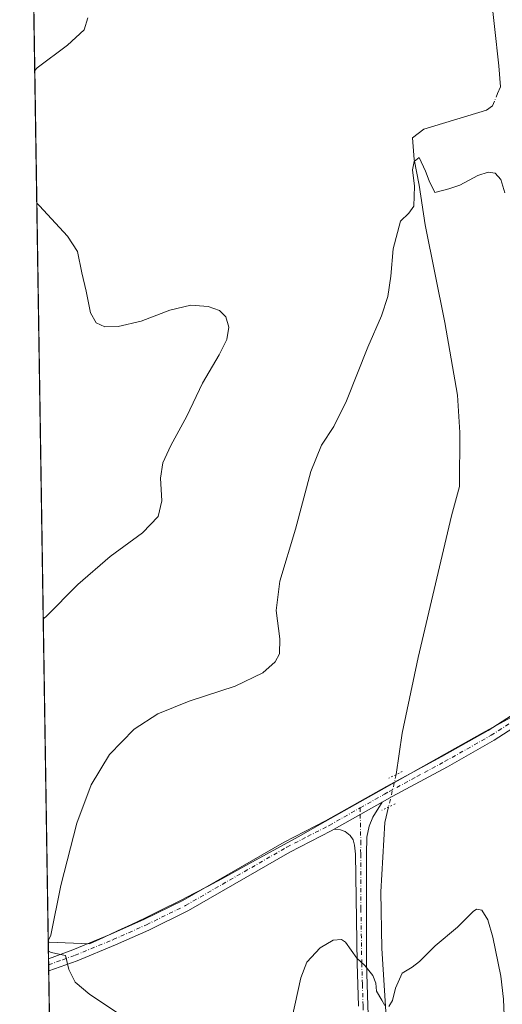
# Model space of a CAD drawing. Units: metres. Extents: x 607664 to 611146, y 4713761 to 4717754.
# Drawn here: x 607664 to 607820, y 4717084 to 4717403 of the extents above; entities that cross this region are included whole.
import ezdxf

# ---------------------------------------------------------------- set-up
doc = ezdxf.new("R2010")
doc.units = ezdxf.units.M
doc.header["$MEASUREMENT"] = 0
doc.linetypes.add('DGN Style 4', pattern=[2.6384748266838614, 1.318413404963828, -0.6592067024819142, 0.001648016756204785, -0.6592067024819142])
doc.linetypes.add('DGN Style 5', pattern=[1.1536117293433497, 0.4944050268614355, -0.6592067024819142])
for name, color, linetype, lineweight in [('Comarca CxS', 21, 'Continuous', 0), ('Comunidad Autónoma CxS', 142, 'Continuous', 0), ('Corriente natural lineal', 142, 'Continuous', 13), ('Corriente natural lineal oculto', 9, 'DGN Style 4', 13), ('Cultivos herbáceos CxS', 92, 'Continuous', 0), ('Curva de nivel normal', 30, 'Continuous', 0), ('Municipio', 91, 'Continuous', 13), ('Municipio CxS', 4, 'Continuous', 0), ('Pista no pavimentada Cxs', 111, 'Continuous', 0), ('Pista no pavimentada eje', 91, 'DGN Style 4', 0), ('Provincia CxS', 1, 'Continuous', 0), ('Puente lineal', 2, 'DGN Style 5', 0)]:
    doc.layers.add(name, color=color, linetype=linetype, lineweight=lineweight)

# ---------------------------------------------------------------- blocks, each defined once
blk = doc.blocks.new('*U15')
at = {"layer": 'Cultivos herbáceos CxS', "color": 92, "linetype": 'Continuous', "lineweight": 0}
blk.add_polyline3d([(607694.9271, 4715688.803400001, 561.5446999999986), (607663.75, 4717700.550000001, 571.6849999999977)], dxfattribs=at)

msp = doc.modelspace()

# ---------------------------------------------------------------- linework, layer by layer
at = {"layer": 'Comarca CxS', "color": 21, "linetype": 'Continuous', "lineweight": 0, "flags": 128}
msp.add_lwpolyline([(607726.8277665866, 4715387.708971577), (607699.6000008109, 4715387.279982821), (607672.9890953742, 4717104.3848425), (607663.750000811, 4717700.549982798), (611081.7200008371, 4717754.449982795), (611086.0931579709, 4717480.959190769), (611105.5130729899, 4716266.466370718), (611108.4024352969, 4716085.769916895), (611118.7100008349, 4715441.149982823), (611009.4060039963, 4715439.427836911)], close=True, dxfattribs=at)
at = {"layer": 'Comunidad Autónoma CxS', "color": 142, "linetype": 'Continuous', "lineweight": 0, "flags": 128}
msp.add_lwpolyline([(607726.8277665866, 4715387.708971577), (607699.6000008109, 4715387.279982821), (607672.9890953742, 4717104.3848425), (607663.750000811, 4717700.549982798), (611081.7200008371, 4717754.449982795), (611086.0931579709, 4717480.959190769), (611105.5130729899, 4716266.466370718), (611108.4024352969, 4716085.769916895), (611118.7100008349, 4715441.149982823), (611009.4060039963, 4715439.427836911)], close=True, dxfattribs=at)
at = {"layer": 'Corriente natural lineal', "color": 142, "linetype": 'Continuous', "lineweight": 13}
for points in [[(607814.3201000001, 4717426.100099999, 562.922900000005), (607818.5100999996, 4717387.850099999, 562.7114000000003), (607819.0201000003, 4717381.040100001, 562.3830000000017), (607818.1156000001, 4717378.898399999, 561.9024000000063)], [(607817.0608000001, 4717376.4033, 561.6070000000036), (607816.4600999998, 4717374.970100001, 561.6006999999954), (607814.5500999996, 4717373.520099999, 561.6518000000069), (607794.2401000002, 4717367.340100001, 561.1478999999963), (607790.6001000004, 4717364.540100001, 560.9658000000054), (607791.1501000002, 4717357.610099999, 560.4649000000063), (607792.8000999996, 4717349.2501, 560.1285000000062), (607794.7401000002, 4717336.4301, 559.7909999999974), (607801.0900999998, 4717304.9001, 558.7388000000064), (607805.1300999997, 4717281.420100001, 558.3101000000024), (607805.9200999998, 4717269.3101, 558.0146999999997), (607805.8000999996, 4717251.890100001, 557.8215000000055), (607803.2401000002, 4717242.390100001, 557.6441999999952), (607792.4401000004, 4717196.640100001, 557.0415999999968), (607787.2600999996, 4717172.170100001, 556.874800000005), (607785.3492999999, 4717158.774700001, 556.8260000000009)], [(607782.8814000003, 4717148.285499999, 556.8920000000071), (607781.6801000005, 4717143.290100001, 556.7301000000007), (607780.4301000005, 4717120.880100001, 555.665399999998), (607780.6601, 4717102.4801, 554.9149000000034), (607784.0900999998, 4717049.9901, 552.6726999999955), (607785.5601000005, 4717034.840100001, 552.0915999999997), (607787.0701000001, 4717026.4801, 551.678899999999), (607789.4801000003, 4717018.020099999, 551.3473999999987), (607797.5000999998, 4717003.4001, 550.7026000000042), (607805.8300999999, 4716985.640100001, 550.0280999999959), (607810.4671, 4716972.007300001, 549.536500000002)]]:
    msp.add_polyline3d(points, dxfattribs=at)
at = {"layer": 'Corriente natural lineal oculto', "color": 9, "linetype": 'DGN Style 4', "lineweight": 13, "extrusion": (-0.04221126980959362, -0.09984958216696284, 0.9941067697396215), "elevation": -496126.4954214648, "flags": 128}
msp.add_lwpolyline([(-1277022.83191679, 4554797.25517607), (-1277022.83191679, 4554794.53021952)], dxfattribs=at)
at = {"layer": 'Corriente natural lineal oculto', "color": 9, "linetype": 'DGN Style 4', "lineweight": 13, "extrusion": (0.0014027469499257, 0.005962029787096483, 0.999981243074995), "elevation": 29533.22572582154, "flags": 128}
msp.add_lwpolyline([(607783.9702092804, 4717066.533423394), (607781.5022191261, 4717056.044036965)], dxfattribs=at)
at = {"layer": 'Cultivos herbáceos CxS', "color": 92, "linetype": 'Continuous', "lineweight": 0, "extrusion": (0.0003019960170160357, -0.01948665693159853, 0.9998100714635935), "elevation": -91177.123670974, "flags": 128}
msp.add_lwpolyline([(680694.9517836559, 4706233.446933563), (680694.9517836559, 4706834.940179382)], dxfattribs=at)
at = {"layer": 'Cultivos herbáceos CxS', "color": 92, "linetype": 'Continuous', "lineweight": 0, "extrusion": (-0.000277462738554403, 0.01790854776006066, 0.9998395906001896), "elevation": 84867.66312872965, "flags": 128}
msp.add_lwpolyline([(-680674.8739135453, -4706352.375414444), (-680674.8739135454, -4706354.357470193)], dxfattribs=at)
at = {"layer": 'Cultivos herbáceos CxS', "color": 92, "linetype": 'Continuous', "lineweight": 0, "extrusion": (-0.0007175484769749516, 0.04631576752665981, 0.9989265912981792), "elevation": 218599.3421597697, "flags": 128}
msp.add_lwpolyline([(-680671.1944112774, -4702037.418089684), (-680671.1944112775, -4702039.402057089)], dxfattribs=at)
at = {"layer": 'Cultivos herbáceos CxS', "color": 92, "linetype": 'Continuous', "lineweight": 0, "extrusion": (0.0007260764726786628, -0.04685063888283869, 0.9989016420294972), "elevation": -219998.2356601966, "flags": 128}
msp.add_lwpolyline([(680695.4506916609, 4701443.951978673), (680695.450691661, 4701968.663030786)], dxfattribs=at)
at = {"layer": 'Curva de nivel normal', "color": 30, "linetype": 'Continuous', "lineweight": 0, "flags": 128}
for points, elevation in [([(607685.79, 4717403.420100001), (607684.5199999996, 4717399.5001), (607679.2199999997, 4717394.530099999), (607669.4299999997, 4717387.2601), (607668.6193000004, 4717386.354599999)], 565), ([(607672.9795000004, 4717105.004899999), (607673.7800000003, 4717106.850099999), (607677.0300000003, 4717122.9301), (607682.25, 4717143.100099999), (607686.8600000005, 4717155.4301), (607692.79, 4717165.210100001), (607700.7300000006, 4717173.4001), (607708.4000000004, 4717178.4101), (607718.5099999999, 4717182.470100001), (607733.3200000003, 4717187.280099999), (607742.2699999996, 4717191.6801), (607746.25, 4717195.1501), (607747.6600000003, 4717197.7501), (607747.79, 4717202.600099999), (607746.5499999998, 4717211.800100001), (607747.7400000002, 4717221.2601), (607752.8200000003, 4717238.090100001), (607757.7400000002, 4717256.710100001), (607761.2599999999, 4717265.2501), (607765.2199999997, 4717271.2601), (607769.2699999996, 4717279.610099999), (607776.2000000002, 4717296.970100001), (607780.6200000001, 4717307.050100001), (607782.6399999997, 4717313.270099999), (607783.6399999997, 4717319.860099999), (607784.3399999999, 4717328.6801), (607786.7699999996, 4717337.6801), (607789.4500000002, 4717340.220100001), (607790.9900000002, 4717342.540100001), (607791.29, 4717348.970100001), (607790.6100000005, 4717354.210100001), (607791.2000000002, 4717356.920100001), (607792.7800000003, 4717358.2601), (607794.8600000005, 4717353.780099999), (607795.9900000002, 4717350.7301), (607797.8300000001, 4717346.950099999), (607802.3200000003, 4717348.050100001), (607805.9299999997, 4717349.3101), (607811.7599999999, 4717352.4101), (607815, 4717353.520099999), (607817.2999999998, 4717353.1801), (607819.1100000005, 4717351.140100001), (607820.4500000002, 4717346.770099999)], 560), ([(607669.2846999997, 4717343.415300001), (607670.1299999999, 4717342.600099999), (607679.2199999997, 4717332.7501), (607682.3700000001, 4717327.790100001), (607683.8200000003, 4717320.9001), (607685.25, 4717315.0001), (607686.5599999996, 4717307.9801), (607688.4199999999, 4717304.8201), (607691.2100000001, 4717303.5101), (607695.5700000003, 4717303.550100001), (607702.9600000001, 4717305.360099999), (607712.2300000006, 4717308.890100001), (607718.9900000002, 4717310.450099999), (607724.5800000001, 4717310.090100001), (607728.2599999999, 4717308.8201), (607730.3700000001, 4717306.710100001), (607731.2699999996, 4717303.340100001), (607730.6600000003, 4717299.420100001), (607728.2100000001, 4717294.420100001), (607722.7999999998, 4717285.2501), (607717.7199999997, 4717274.5701), (607712.5499999998, 4717265.170100001), (607710.0099999999, 4717259.5701), (607709.2300000006, 4717254.590100001), (607709.6399999997, 4717247.2401), (607708.4199999999, 4717242.210100001), (607703.3600000005, 4717236.9101), (607692.9299999997, 4717229.2501), (607682.5599999996, 4717220.2401), (607672.1900000004, 4717209.710100001), (607671.3668999998, 4717209.057200001)], 565), ([(607782.9600000001, 4717083.7301), (607784.1799999997, 4717085.7301), (607785.1600000003, 4717089.7601), (607787.3099999996, 4717094.610099999), (607790.5199999996, 4717096.5001), (607792.8600000005, 4717098.280099999), (607797.9400000004, 4717103.4301), (607805.1299999999, 4717109.4301), (607810.1500000004, 4717114.470100001), (607811.2400000002, 4717115.200099999), (607812.9500000002, 4717114.970100001), (607814.9900000002, 4717111.800100001), (607816.54, 4717106.200099999), (607819.1699999999, 4717093.610099999), (607820.0300000003, 4717086.100099999), (607820.4699999997, 4717075.630100001)], 555), ([(607751.6799999997, 4717079.7601), (607754.5700000003, 4717093.100099999), (607756.5199999996, 4717098.100099999), (607760.7999999998, 4717102.7601), (607764.9900000002, 4717105.200099999), (607767.6600000003, 4717105.420100001), (607768.9900000002, 4717104.630100001), (607772.6600000003, 4717099.4001), (607775.2100000001, 4717097.050100001), (607777.8499999996, 4717093.800100001), (607778.7400000002, 4717091.350099999), (607779.0099999999, 4717088.790100001), (607780.7300000006, 4717085.840100001), (607781.7000000002, 4717084.110099999)], 555), ([(607696.9400000004, 4717080.700099999), (607686.3600000005, 4717087.710100001), (607681.6200000001, 4717091.6601), (607679.5700000003, 4717095.7601), (607678.54, 4717100.2501), (607673.8700000001, 4717101.2501), (607673.0314999997, 4717101.647299999)], 560)]:
    msp.add_lwpolyline(points, dxfattribs=dict(at, elevation=elevation))
at = {"layer": 'Municipio', "color": 91, "linetype": 'Continuous', "lineweight": 13, "flags": 128}
msp.add_lwpolyline([(607830.6840000007, 4717181.765000002), (607813.157000001, 4717172.130000004), (607802.5920000015, 4717166.255000004), (607779.8289999998, 4717153.438), (607762.431000001, 4717143.574000001), (607753.7159999999, 4717138.668999999), (607737.7810000014, 4717129.850000001), (607729.0030000013, 4717125.057000001), (607724.5959999999, 4717122.696000002), (607720.1710000003, 4717120.368000003), (607715.7240000009, 4717118.082000001), (607708.8900000006, 4717114.664), (607704.3970000016, 4717112.472000001), (607699.8859999999, 4717110.313999999), (607695.3580000014, 4717108.192000001), (607690.8130000011, 4717106.103999998), (607686.2510000014, 4717104.052000001), (607673.3080000012, 4717104.583000001), (607672.989095375, 4717104.384842501)], dxfattribs=at)
msp.add_lwpolyline([(607830.6840000007, 4717181.765000002), (607813.157000001, 4717172.130000004), (607802.5920000015, 4717166.255000004), (607779.8289999998, 4717153.438), (607762.431000001, 4717143.574000001), (607753.7159999999, 4717138.668999999), (607737.7810000014, 4717129.850000001), (607729.0030000013, 4717125.057000001), (607724.5959999999, 4717122.696000002), (607720.1710000003, 4717120.368000003), (607715.7240000009, 4717118.082000001), (607708.8900000006, 4717114.664), (607704.3970000016, 4717112.472000001), (607699.8859999999, 4717110.313999999), (607695.3580000014, 4717108.192000001), (607690.8130000011, 4717106.103999998), (607686.2510000014, 4717104.052000001), (607673.3080000012, 4717104.583000001), (607672.989095375, 4717104.384842501)], dxfattribs=at)
at = {"layer": 'Municipio CxS', "color": 4, "linetype": 'Continuous', "lineweight": 0, "flags": 128}
for points in [[(607830.6840000001, 4717181.765000002), (607813.1570000005, 4717172.130000002), (607802.5920000009, 4717166.255000002), (607779.8289999992, 4717153.437999999), (607762.4310000003, 4717143.574), (607753.7159999993, 4717138.669), (607737.7810000008, 4717129.849999999), (607729.0029999987, 4717125.057), (607724.5959999993, 4717122.696000001), (607720.1709999999, 4717120.368000002), (607715.7240000004, 4717118.082000001), (607708.8900000001, 4717114.664), (607704.3969999988, 4717112.472), (607699.8859999995, 4717110.313999998), (607695.3580000007, 4717108.192), (607690.8130000005, 4717106.103999999), (607686.2510000009, 4717104.052), (607673.3080000007, 4717104.583000001), (607672.9890953742, 4717104.3848425), (607663.750000811, 4717700.549982798)], [(607699.6000008109, 4715387.279982821), (607672.9890953742, 4717104.3848425), (607673.3080000007, 4717104.583000001), (607686.2510000009, 4717104.052), (607690.8130000005, 4717106.103999999), (607695.3580000007, 4717108.192), (607699.8859999995, 4717110.313999998), (607704.3969999988, 4717112.472), (607708.8900000001, 4717114.664), (607715.7240000004, 4717118.082000001), (607720.1709999999, 4717120.368000002), (607724.5959999993, 4717122.696000001), (607729.0029999987, 4717125.057), (607737.7810000008, 4717129.849999999), (607753.7159999993, 4717138.669), (607762.4310000003, 4717143.574), (607779.8289999992, 4717153.437999999), (607802.5920000009, 4717166.255000002), (607813.1570000005, 4717172.130000002), (607830.6840000001, 4717181.765000002)]]:
    msp.add_lwpolyline(points, dxfattribs=at)
at = {"layer": 'Pista no pavimentada Cxs', "color": 111, "linetype": 'Continuous', "lineweight": 0, "extrusion": (-0.006016096089376901, -0.00341280512952692, 0.9999760793883978), "elevation": -19198.29366428653, "flags": 128}
msp.add_lwpolyline([(607757.6608680389, 4717103.020857682), (607773.1914299816, 4717111.830808988)], dxfattribs=at)
msp.add_lwpolyline([(607757.6608680389, 4717103.020857682), (607773.1914299816, 4717111.830808988)], dxfattribs=at)
at = {"layer": 'Pista no pavimentada Cxs', "color": 111, "linetype": 'Continuous', "lineweight": 0, "extrusion": (-0.0005581413941650846, 0.03602557263259731, 0.9993507125102166), "elevation": 170156.6431239212, "flags": 128}
msp.add_lwpolyline([(-680673.034115277, -4704039.303180561), (-680673.034115277, -4704043.269331338)], dxfattribs=at)
at = {"layer": 'Pista no pavimentada Cxs', "color": 111, "linetype": 'Continuous', "lineweight": 0}
for points in [[(608124.4501, 4717346.6501, 558.7483999999968), (608111.1700999998, 4717339.720100001, 558.9643999999971), (608091.8800999997, 4717328.380100001, 559.5825000000041), (608048.3101000005, 4717301.600099999, 562.1272999999928), (608031.8800999997, 4717290.090100001, 562.1799000000028), (608010.2100999998, 4717273.800100001, 563.8776999999973), (607992.2301000003, 4717262.3301, 565.5105999999942), (607975.3901000004, 4717252.850099999, 566.7140999999974), (607960.9600999998, 4717245.0801, 567.0240999999951), (607924.0800999999, 4717226.190099999, 564.9035000000003), (607913.0201000003, 4717220.530099999, 564.3793000000006), (607874.6101000002, 4717200.9001, 560.7795999999944), (607857.9501, 4717193.380100001, 562.6143000000011), (607844.7100999998, 4717186.5701, 560.145399999994), (607830.2100999998, 4717178.350099999, 558.0488999999943), (607816.9801000003, 4717169.840100001, 557.0766000000004), (607801.9001000002, 4717161.3101, 557.3994999999995), (607784.0201000003, 4717151.6801, 556.9128000000055), (607780.8400999998, 4717149.880100001, 556.9008999999933)], [(607830.2100999998, 4717178.350099999, 558.0488999999943), (607816.9801000003, 4717169.840100001, 557.0766000000004), (607801.9001000002, 4717161.3101, 557.3994999999995), (607784.0201000003, 4717151.6801, 556.9128000000055), (607780.8400999998, 4717149.880100001, 556.9008999999933), (607765.3099999996, 4717141.0702, 556.7774000000063), (607764.3400999998, 4717140.520099999, 556.7698999999993), (607750.9401000004, 4717133.6601, 556.8966999999975), (607718.2200999996, 4717114.770099999, 557.8977000000014), (607705.4700999996, 4717108.5001, 558.4585999999981), (607694.6700999998, 4717103.6801, 559.0031000000017), (607682.3000999996, 4717098.5801, 559.6376000000018), (607673.1300999997, 4717095.280099999, 560.1156999999948), (607673.0687999995, 4717099.2432, 559.9728000000032), (607680.9501, 4717102.0701, 559.5506000000023), (607693.2001, 4717107.120100001, 558.9456999999966), (607703.8800999997, 4717111.890100001, 558.4541000000027), (607716.4501, 4717118.0701, 558.0178000000016), (607749.1501000002, 4717136.950099999, 557.0427999999956), (607762.5601000005, 4717143.8101, 556.9100999999937), (607782.2001, 4717154.950099999, 556.8886000000057), (607800.0900999998, 4717164.590100001, 558.3616000000038), (607815.0401, 4717173.050100001, 557.2424000000028), (607828.2701000003, 4717181.5601, 558.7688999999956)], [(607673.0687999995, 4717099.2432, 559.9728000000032), (607680.9501, 4717102.0701, 559.5506000000023), (607693.2001, 4717107.120100001, 558.9456999999966), (607703.8800999997, 4717111.890100001, 558.4541000000027), (607716.4501, 4717118.0701, 558.0178000000016), (607749.1501000002, 4717136.950099999, 557.0427999999956), (607762.5601000005, 4717143.8101, 556.9100999999937), (607782.2001, 4717154.950099999, 556.8886000000057), (607800.0900999998, 4717164.590100001, 558.3616000000038), (607815.0401, 4717173.050100001, 557.2424000000028), (607828.2701000003, 4717181.5601, 558.7688999999956)], [(607773.1201, 4717083.9001, 554.3610000000045), (607772.7001, 4717097.790100001, 554.9563999999956), (607772.1501000002, 4717133.020099999, 556.2838000000047), (607771.9301000005, 4717135.950099999, 556.4311000000016), (607771.4101, 4717137.640100001, 556.5124999999971), (607770.4700999996, 4717139.020099999, 556.5843000000023), (607768.8300999999, 4717140.350099999, 556.6668999999965), (607767.3201000001, 4717140.840100001, 556.7087000000029), (607765.3099999996, 4717141.0702, 556.7774000000063), (607780.8400999998, 4717149.880100001, 556.9008999999933), (607777.8000999996, 4717144.950099999, 556.9372000000003), (607776.6001000004, 4717142.120100001, 556.9171999999963), (607775.8601000002, 4717138.530099999, 556.9397999999928), (607775.8000999996, 4717133.0101, 556.7510000000038), (607775.7500999998, 4717097.860099999, 555.4478999999993), (607776.1601, 4717084.0101, 554.608600000007)], [(607780.8400999998, 4717149.880100001, 556.9008999999933), (607777.8000999996, 4717144.950099999, 556.9372000000003), (607776.6001000004, 4717142.120100001, 556.9171999999963), (607775.8601000002, 4717138.530099999, 556.9397999999928), (607775.8000999996, 4717133.0101, 556.7510000000038), (607775.7500999998, 4717097.860099999, 555.4478999999993), (607776.1601, 4717084.0101, 554.608600000007), (607776.9901000002, 4717064.8201, 554.0195999999996), (607777.7301000003, 4717055.020099999, 553.2838999999949), (607780.7001, 4717026.540100001, 552.6858999999968), (607781.2801000001, 4717023.110099999, 553.2446999999956), (607782.8701, 4717017.470100001, 557.6153999999951), (607784.6201, 4717013.170100001, 558.2611000000034), (607791.1101000002, 4717001.470100001, 554.7072999999946), (607794.1501000002, 4716994.280099999, 553.8861000000034), (607796.9501, 4716985.780099999, 550.7652999999991), (607800.6101000002, 4716968.940099999, 550.2526000000071)], [(607765.3099999996, 4717141.0702, 556.7774000000063), (607764.3400999998, 4717140.520099999, 556.7698999999993), (607750.9401000004, 4717133.6601, 556.8966999999975), (607718.2200999996, 4717114.770099999, 557.8977000000014), (607705.4700999996, 4717108.5001, 558.4585999999981), (607694.6700999998, 4717103.6801, 559.0031000000017), (607682.3000999996, 4717098.5801, 559.6376000000018), (607673.1301999995, 4717095.280099999, 560.1156999999948)], [(607773.1201, 4717083.9001, 554.3610000000045), (607772.7001, 4717097.790100001, 554.9563999999956), (607772.1501000002, 4717133.020099999, 556.2838000000047), (607771.9301000005, 4717135.950099999, 556.4311000000016), (607771.4101, 4717137.640100001, 556.5124999999971), (607770.4700999996, 4717139.020099999, 556.5843000000023), (607768.8300999999, 4717140.350099999, 556.6668999999965), (607767.3201000001, 4717140.840100001, 556.7087000000029), (607765.3099999996, 4717141.0702, 556.7774000000063)]]:
    msp.add_polyline3d(points, dxfattribs=at)
at = {"layer": 'Pista no pavimentada eje', "color": 91, "linetype": 'DGN Style 4', "lineweight": 0, "extrusion": (0.0002428313628091576, -0.01278350866144961, 0.9999182581287492), "elevation": -59597.22620041789, "flags": 128}
msp.add_lwpolyline([(607773.5385254659, 4716771.531495451), (607773.5789320697, 4716769.404521651)], dxfattribs=at)
at = {"layer": 'Pista no pavimentada eje', "color": 91, "linetype": 'DGN Style 4', "lineweight": 0}
for points in [[(607773.6917000003, 4717147.974500001, 556.9348000000027), (607781.5201000003, 4717152.415100001, 556.9253999999928), (607783.1101000002, 4717153.315099999, 556.926099999997), (607792.0551000005, 4717158.1351, 556.8594000000012), (607800.9951, 4717162.950099999, 557.7428999999975), (607816.0100999996, 4717171.4451, 557.1671999999963), (607829.2401000002, 4717179.9551, 558.3018000000011)], [(607673.0994999995, 4717097.261700001, 560.056899999996), (607677.6801000005, 4717098.9101, 559.8218000000053), (607681.6250999998, 4717100.325099999, 559.5969000000041), (607693.9351000005, 4717105.4001, 558.9738999999972), (607704.6750999996, 4717110.1951, 558.459600000002), (607717.3350999998, 4717116.420100001, 557.9772999999988), (607750.0450999998, 4717135.3051, 556.9784999999974), (607756.7500999998, 4717138.735099999, 556.9348000000027), (607763.6924999999, 4717142.3025, 556.8782000000066), (607773.6917000003, 4717147.974500001, 556.9348000000027)], [(607773.7320999998, 4717145.8477, 556.907600000006), (607773.8951000003, 4717137.2401, 556.693499999994), (607773.8651000002, 4717134.4801, 556.5592999999935), (607773.9751000004, 4717133.015100001, 556.5048999999999), (607773.9501, 4717115.440099999, 556.8862999999983), (607774.2251000004, 4717097.825099999, 555.1977999999945), (607774.4351000005, 4717090.880100001, 554.7404999999999), (607774.6401000004, 4717083.9551, 554.484700000001), (607775.0551000005, 4717074.360099999, 554.0746000000072), (607775.4650999998, 4717064.7301, 553.8264000000054), (607776.2100999998, 4717054.8851, 553.1811000000016), (607778.7950999998, 4717030.095100001, 552.2768000000069), (607779.1901000004, 4717026.3301, 552.5089000000007), (607779.7901, 4717022.780099999, 553.1843999999984), (607781.4250999996, 4717016.975099999, 557.3539000000019), (607782.3000999996, 4717014.825099999, 556.5608000000066), (607783.2451, 4717012.5101, 556.5847000000067), (607789.7401000002, 4717000.800100001, 555.3788000000059), (607792.7251000004, 4716993.745100001, 555.3157000000066), (607794.0751, 4716989.630100001, 553.7057000000059), (607795.4751000004, 4716985.380100001, 551.3675999999978), (607799.4105000002, 4716967.262700001, 550.8368999999948)]]:
    msp.add_polyline3d(points, dxfattribs=at)
at = {"layer": 'Provincia CxS', "color": 1, "linetype": 'Continuous', "lineweight": 0, "flags": 128}
msp.add_lwpolyline([(607726.8277665866, 4715387.708971577), (607699.6000008109, 4715387.279982821), (607672.9890953742, 4717104.3848425), (607663.750000811, 4717700.549982798), (611081.7200008371, 4717754.449982795), (611086.0931579709, 4717480.959190769), (611105.5130729899, 4716266.466370718), (611108.4024352969, 4716085.769916895), (611118.7100008349, 4715441.149982823), (611009.4060039963, 4715439.427836911)], close=True, dxfattribs=at)
at = {"layer": 'Puente lineal', "color": 2, "linetype": 'DGN Style 5', "lineweight": 0, "extrusion": (0.4161749168995285, -0.8445749434416145, 0.336885148758838), "elevation": -3730861.474276034, "flags": 128}
msp.add_lwpolyline([(2630233.842076566, 1335494.071896104), (2630231.673127194, 1335494.034510772), (2630228.998860947, 1335493.975140317)], dxfattribs=at)
at = {"layer": 'Puente lineal', "color": 2, "linetype": 'DGN Style 5', "lineweight": 0, "extrusion": (-0.3817853346384843, 0.8171726962433896, 0.4318202667421825), "elevation": 3622922.65060514, "flags": 128}
msp.add_lwpolyline([(-2547346.374986823, -1733885.299184738), (-2547344.035816199, -1733885.248406415), (-2547341.665232826, -1733885.206054189)], dxfattribs=at)

# ---------------------------------------------------------------- block references
at = {"layer": 'Cultivos herbáceos CxS', "color": 92, "linetype": 'Continuous', "lineweight": 0}
msp.add_blockref('*U15', (0, 0), dxfattribs=at)

doc.saveas('drawing.dxf')
